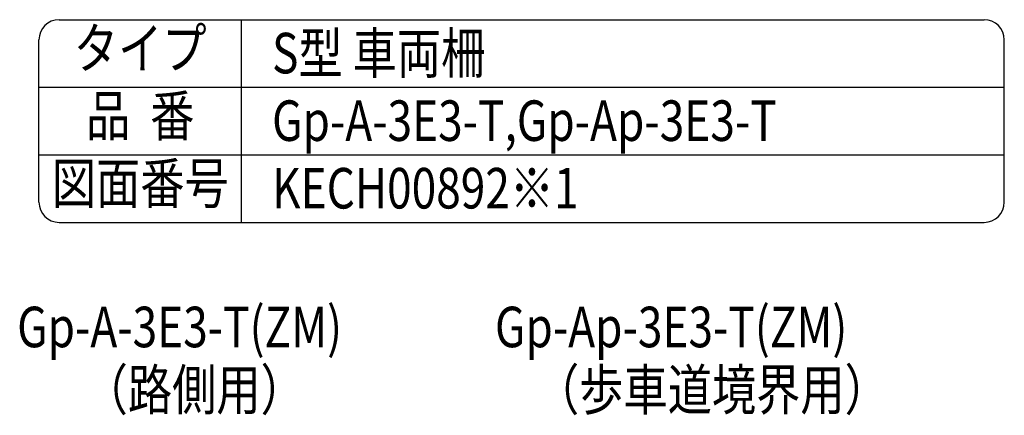
# Model space of a CAD drawing. Extents: x 126 to 9249, y 45 to 6650.
# Drawn here: x 7403 to 9225, y 5918 to 6650 of the extents above; entities that cross this region are included whole.
import ezdxf
from ezdxf.enums import TextEntityAlignment as Align

# ---------------------------------------------------------------- set-up
doc = ezdxf.new("R2010")
doc.units = 0
doc.header["$LTSCALE"] = 250
doc.header["$MEASUREMENT"] = 0
doc.layers.add('MOJI', color=6, linetype='CONTINUOUS')
doc.layers.add('SJC', color=1, linetype='CONTINUOUS')
doc.styles.add('EXT08', font='ROMANS', dxfattribs={"width": 0.8, "bigfont": 'EXTFONT'})

msp = doc.modelspace()

# ---------------------------------------------------------------- linework, layer by layer
at = {"layer": 'SJC'}
for p, q in [((7475.879, 6650), (9187.5, 6650)), ((7813.379, 6275), (7813.379, 6650)), ((7438.379, 6312.5), (7438.379, 6612.5)), ((9225, 6312.5), (9225, 6612.5)), ((7438.379, 6525), (9225, 6525)), ((7438.379, 6400), (9225, 6400)), ((7475.879, 6275), (9187.5, 6275))]:
    msp.add_line(p, q, dxfattribs=at)
for centre, start, end in [((7475.879, 6612.5), 90, 180), ((9187.5, 6612.5), 0, 90), ((7475.879, 6312.5), 180, 270), ((9187.5, 6312.5), 270, 0)]:
    msp.add_arc(centre, 37.5, start, end, dxfattribs=at)

# ---------------------------------------------------------------- texts
at = {"layer": 'MOJI', "style": 'EXT08', "width": 0.8}
for s, p in [('タイプ', (7625.879, 6587.5)), ('品  番', (7625.879, 6462.5)), ('図面番号', (7625.879, 6337.5))]:
    msp.add_text(s, height=75, dxfattribs=at).set_placement(p, align=Align.MIDDLE)
for s, p in [('S型 車両柵', (7869.818, 6550.692)), ('Gp-A-3E3-T,Gp-Ap-3E3-T', (7869.818, 6425.692)), ('KECH00892※1', (7869.818, 6300.692)), ('Gp-A-3E3-T(ZM)', (7397.987, 6043.976)), ('Gp-Ap-3E3-T(ZM)', (8282.335, 6043.976)), ('（路側用）', (7521.105, 5927.836)), ('（歩車道境界用）', (8356.418, 5927.836))]:
    msp.add_text(s, height=75, dxfattribs=at).set_placement(p)

doc.saveas('drawing.dxf')
